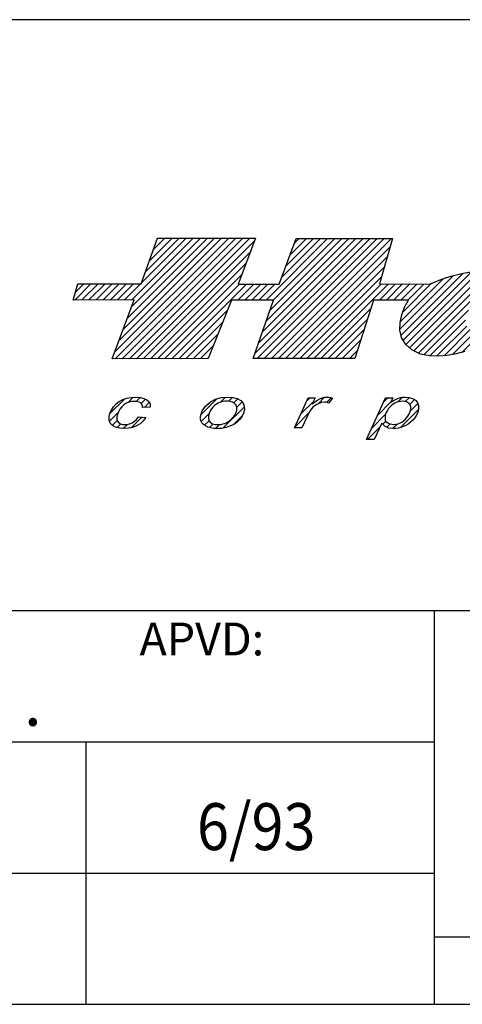
# Model space of a CAD drawing. Extents: x 0.1 to 10.5, y 0.1 to 7.4.
# Drawn here: x 7.6 to 7.9, y 0.1 to 0.8 of the extents above; entities that cross this region are included whole.
import ezdxf
from ezdxf.enums import TextEntityAlignment as Align

# ---------------------------------------------------------------- set-up
doc = ezdxf.new("R2010")
doc.units = 0
doc.header["$LTSCALE"] = 0.5
doc.header["$MEASUREMENT"] = 0
for name, color, linetype in [('BORDER', 6, 'CONTINUOUS'), ('DIM1', 1, 'CONTINUOUS'), ('HAWS', 5, 'CONTINUOUS')]:
    doc.layers.add(name, color=color, linetype=linetype)
doc.styles.add('SIMPLEX', font='SIMPLEX')
pattern_1 = [(45, (3.8537137, -0.131496), (-0.002589713, 0.002589713), [])]

# ---------------------------------------------------------------- blocks, each defined once
blk = doc.blocks.new('SIZE A INSTAFAX')
at = {"layer": 'HAWS', "linetype": 'Continuous'}
h = blk.add_hatch(dxfattribs=at)
h.set_pattern_fill('ANSI31', color=1, scale=0.029299, style=0)
h.set_pattern_definition(pattern_1)
h.paths.add_polyline_path([(8.04387, 0.66768), (8.05011, 0.66932), (8.05609, 0.6712), (8.06166, 0.67317), (8.06667, 0.67513), (8.07098, 0.67692), (8.08016, 0.6813), (8.08292, 0.67606), (8.08627, 0.67167), (8.09, 0.6688), (8.09682, 0.66697), (8.10378, 0.66602), (8.11084, 0.66589), (8.11793, 0.66656), (8.125, 0.66799), (8.132, 0.67014), (8.13886, 0.67299), (8.14554, 0.6765), (8.15096, 0.68028), (8.15491, 0.68166), (8.15786, 0.68117), (8.1603, 0.67938), (8.16269, 0.67683), (8.16552, 0.67406), (8.16926, 0.67162), (8.1744, 0.67005), (8.1794, 0.66881), (8.18471, 0.66813), (8.19025, 0.66797), (8.196, 0.66832), (8.20188, 0.66913), (8.20786, 0.6704), (8.21388, 0.67208), (8.21989, 0.67415), (8.22584, 0.67659), (8.23167, 0.67936), (8.23735, 0.68245), (8.24282, 0.68581), (8.24802, 0.68943), (8.2529, 0.69328), (8.25743, 0.69733), (8.26153, 0.70155), (8.26517, 0.70592), (8.2683, 0.71041), (8.27085, 0.71499), (8.27279, 0.71963), (8.30209, 0.71984), (8.30253, 0.7183), (8.30084, 0.71533), (8.29968, 0.71213), (8.29986, 0.70741), (8.30193, 0.7034), (8.30558, 0.70004), (8.31051, 0.69725), (8.3164, 0.69495), (8.32294, 0.69307), (8.32982, 0.69154), (8.33674, 0.69028), (8.34337, 0.68922), (8.34942, 0.68829), (8.35456, 0.68741), (8.3585, 0.6865), (8.36124, 0.68426), (8.36092, 0.68146), (8.35915, 0.67963), (8.35194, 0.67909), (8.34464, 0.67908), (8.33732, 0.67956), (8.33003, 0.68049), (8.32283, 0.68184), (8.31578, 0.68357), (8.30894, 0.68565), (8.30237, 0.68804), (8.29613, 0.69069), (8.29028, 0.69359), (8.28284, 0.68359), (8.28624, 0.68158), (8.29021, 0.67968), (8.2947, 0.6779), (8.29968, 0.67624), (8.30507, 0.67471), (8.31084, 0.67332), (8.31693, 0.67207), (8.32329, 0.67098), (8.32987, 0.67005), (8.33661, 0.66929), (8.34347, 0.66871), (8.3504, 0.66831), (8.35733, 0.6681), (8.36423, 0.66809), (8.37104, 0.66828), (8.3777, 0.66869), (8.38417, 0.66932), (8.3904, 0.67018), (8.39633, 0.67127), (8.40191, 0.67261), (8.4071, 0.6742), (8.41183, 0.67604), (8.41606, 0.67816), (8.41974, 0.68054), (8.42281, 0.68321), (8.42522, 0.68617), (8.42693, 0.68942), (8.42737, 0.69409), (8.42596, 0.69787), (8.42453, 0.70046), (8.42147, 0.70428), (8.41632, 0.70741), (8.4096, 0.70993), (8.40181, 0.71192), (8.39346, 0.71345), (8.38507, 0.7146), (8.37712, 0.71545), (8.37014, 0.71607), (8.36464, 0.71653), (8.36112, 0.71692), (8.35951, 0.71892), (8.35978, 0.72045), (8.3617, 0.72156), (8.36504, 0.72228), (8.36959, 0.72266), (8.37512, 0.72274), (8.38141, 0.72256), (8.38822, 0.72216), (8.39534, 0.72159), (8.40254, 0.72087), (8.4096, 0.72006), (8.41628, 0.7192), (8.42238, 0.71831), (8.42765, 0.71746), (8.43189, 0.71667), (8.43486, 0.71599), (8.43633, 0.71546), (8.43853, 0.72022), (8.44077, 0.72446), (8.4418, 0.7263), (8.43532, 0.72737), (8.42878, 0.72833), (8.42219, 0.72916), (8.41557, 0.72987), (8.40892, 0.73047), (8.40225, 0.73095), (8.39559, 0.73132), (8.38893, 0.73157), (8.38229, 0.73172), (8.37569, 0.73176), (8.36913, 0.7317), (8.36263, 0.73153), (8.3562, 0.73126), (8.34984, 0.73089), (8.34358, 0.73043), (8.33743, 0.72987), (8.33138, 0.72921), (8.22862, 0.72921), (8.22469, 0.72026), (8.22814, 0.71987), (8.23077, 0.71911), (8.23277, 0.71734), (8.2343, 0.71206), (8.23434, 0.70668), (8.2331, 0.70135), (8.23078, 0.69625), (8.22759, 0.69155), (8.22373, 0.68743), (8.21941, 0.68404), (8.21483, 0.68157), (8.21019, 0.68018), (8.20571, 0.68004), (8.20158, 0.68133), (8.19801, 0.68421), (8.19811, 0.68967), (8.1997, 0.69621), (8.20233, 0.70336), (8.20557, 0.71068), (8.20899, 0.71773), (8.21215, 0.72406), (8.21463, 0.72921), (8.16915, 0.72921), (8.16789, 0.72814), (8.16646, 0.72521), (8.16479, 0.72084), (8.16277, 0.71546), (8.16034, 0.70948), (8.1574, 0.70333), (8.15388, 0.69744), (8.14968, 0.69222), (8.14472, 0.6881), (8.13892, 0.6855), (8.1322, 0.68484), (8.14794, 0.72921), (8.13996, 0.72921), (8.13202, 0.72921), (8.12414, 0.72921), (8.11634, 0.72921), (8.10867, 0.72921), (8.10115, 0.72921), (8.09811, 0.72361), (8.0948, 0.71699), (8.0912, 0.70992), (8.08731, 0.70298), (8.08312, 0.69673), (8.07863, 0.69175), (8.07382, 0.68859), (8.06653, 0.68523), (8.05866, 0.68271), (8.05152, 0.68421), (8.05022, 0.68882), (8.05112, 0.69516), (8.05351, 0.7025), (8.05664, 0.71005), (8.05979, 0.71705), (8.06223, 0.72276), (8.05616, 0.72429), (8.04997, 0.72568), (8.0437, 0.72692), (8.03734, 0.728), (8.03093, 0.72891), (8.02447, 0.72963), (8.01799, 0.73016), (8.01149, 0.73047), (8.00501, 0.73057), (7.99855, 0.73044), (7.99213, 0.73006), (7.98577, 0.72943), (7.97948, 0.72853), (7.97328, 0.72735), (7.9672, 0.72588), (7.96123, 0.72412), (7.95541, 0.72204), (7.94975, 0.71963), (7.91312, 0.71984), (7.92252, 0.75296), (7.85211, 0.75296), (7.83965, 0.71963), (7.8097, 0.71963), (7.82238, 0.75317), (7.75088, 0.75317), (7.73886, 0.71984), (7.6925, 0.71984), (7.68901, 0.70796), (7.73383, 0.70817), (7.71765, 0.665), (7.78783, 0.66525), (7.80489, 0.70796), (7.8355, 0.70796), (7.82063, 0.66525), (7.89497, 0.66525), (7.90874, 0.70796), (7.93444, 0.70796), (7.93143, 0.70264), (7.92926, 0.69715), (7.92804, 0.69149), (7.92796, 0.68588), (7.92921, 0.68054), (7.93202, 0.6757), (7.93657, 0.67158), (7.94307, 0.66838), (7.94951, 0.66712), (7.956, 0.66684), (7.9625, 0.66738), (7.96899, 0.66859), (7.97546, 0.6703), (7.98188, 0.67236), (7.98822, 0.6746), (7.99446, 0.67687), (8.00057, 0.679), (8.00232, 0.67838), (8.00532, 0.67352), (8.00924, 0.66993), (8.01394, 0.66747), (8.01926, 0.66601), (8.02507, 0.66544), (8.0312, 0.66561), (8.03752, 0.6664)])
h.paths.add_polyline_path([(8.00464, 0.69685), (8.00026, 0.69153), (7.99525, 0.68741), (7.98965, 0.685), (7.98352, 0.68484), (7.97954, 0.68617), (7.97704, 0.68836), (7.97589, 0.69125), (7.97594, 0.69466), (7.97704, 0.69843), (7.97906, 0.70239), (7.98185, 0.70638), (7.98526, 0.71023), (7.98916, 0.71378), (7.99341, 0.71686), (7.99786, 0.71931), (8.00236, 0.72095), (8.00678, 0.72163), (8.01097, 0.72118), (8.01479, 0.71942), (8.01345, 0.71464), (8.01128, 0.70893), (8.00833, 0.70283)], flags=16)
h = blk.add_hatch(dxfattribs=at)
h.set_pattern_fill('ANSI31', color=1, scale=0.029299, style=0)
h.set_pattern_definition(pattern_1)
h.paths.add_polyline_path([(7.71862, 0.62983), (7.71709, 0.62749), (7.71605, 0.62513), (7.71547, 0.62273), (7.71548, 0.62015), (7.71628, 0.61799), (7.71789, 0.61623), (7.72017, 0.61494), (7.72297, 0.61416), (7.72629, 0.6139), (7.72952, 0.61413), (7.73257, 0.61479), (7.73545, 0.6159), (7.73808, 0.61748), (7.74037, 0.61952), (7.74234, 0.62204), (7.73677, 0.62244), (7.73545, 0.6207), (7.73393, 0.61929), (7.73223, 0.6182), (7.73042, 0.61743), (7.72861, 0.61696), (7.72679, 0.61681), (7.72509, 0.61697), (7.72362, 0.61744), (7.72239, 0.61822), (7.72151, 0.61932), (7.72108, 0.62073), (7.72112, 0.62246), (7.72154, 0.62428), (7.72227, 0.62616), (7.72333, 0.62807), (7.72465, 0.62986), (7.72615, 0.6313), (7.72785, 0.63242), (7.72972, 0.63322), (7.73175, 0.6337), (7.73394, 0.63386), (7.73574, 0.63372), (7.73725, 0.63333), (7.73848, 0.63267), (7.73935, 0.63178), (7.7398, 0.63069), (7.73983, 0.62939), (7.7454, 0.62964), (7.74535, 0.6317), (7.74456, 0.63347), (7.74304, 0.63495), (7.74089, 0.63606), (7.73817, 0.63673), (7.73491, 0.63695), (7.73158, 0.63675), (7.72845, 0.63614), (7.72552, 0.63513), (7.72286, 0.63374), (7.72056, 0.63197)])
h.paths.add_polyline_path([(7.78228, 0.62277), (7.78223, 0.62108), (7.78256, 0.61953), (7.78329, 0.61812), (7.78439, 0.61688), (7.78585, 0.61584), (7.78767, 0.615), (7.78976, 0.61439), (7.79205, 0.61403), (7.79452, 0.6139), (7.79763, 0.6141), (7.8007, 0.61468), (7.80372, 0.61565), (7.80652, 0.61698), (7.80894, 0.61865), (7.81097, 0.62066), (7.81257, 0.6229), (7.81367, 0.62526), (7.81427, 0.62773), (7.81424, 0.63036), (7.81334, 0.6326), (7.81157, 0.63446), (7.80908, 0.63584), (7.80598, 0.63668), (7.8023, 0.63695), (7.79749, 0.63657), (7.79322, 0.6354), (7.78949, 0.63346), (7.78589, 0.63039), (7.78349, 0.62683)])
h.paths.add_polyline_path([(7.78796, 0.62314), (7.78822, 0.62432), (7.78868, 0.62559), (7.78933, 0.62698), (7.79018, 0.62835), (7.79122, 0.6296), (7.79245, 0.63074), (7.7938, 0.63174), (7.79523, 0.63256), (7.79674, 0.6332), (7.7983, 0.63367), (7.79995, 0.63395), (7.80167, 0.63404), (7.8038, 0.63386), (7.80561, 0.63331), (7.80711, 0.6324), (7.80819, 0.63114), (7.80872, 0.6296), (7.80871, 0.62775), (7.80843, 0.62648), (7.80792, 0.62516), (7.80719, 0.62381), (7.80657, 0.62285), (7.80586, 0.62193), (7.80507, 0.62106), (7.80419, 0.62024), (7.80322, 0.61948), (7.80216, 0.61878), (7.80102, 0.61817), (7.79986, 0.61768), (7.79864, 0.6173), (7.79742, 0.61703), (7.79621, 0.61687), (7.795, 0.61681), (7.79286, 0.61699), (7.79104, 0.61753), (7.78953, 0.61842), (7.78847, 0.61966), (7.78794, 0.62123)], flags=16)
h.paths.add_polyline_path([(7.85094, 0.6144), (7.85629, 0.6144), (7.86035, 0.62325), (7.86216, 0.62666), (7.86416, 0.6293), (7.86635, 0.63116), (7.86858, 0.63238), (7.87071, 0.63312), (7.87273, 0.63336), (7.87384, 0.63328), (7.87488, 0.63305), (7.87583, 0.63265), (7.87863, 0.63614), (7.87714, 0.63659), (7.8758, 0.63686), (7.87461, 0.63695), (7.8729, 0.63682), (7.87118, 0.63641), (7.86944, 0.63573), (7.86766, 0.63476), (7.86582, 0.6335), (7.86392, 0.63195), (7.86594, 0.63645), (7.86098, 0.63645)])
h.paths.add_polyline_path([(7.90361, 0.60595), (7.90924, 0.60595), (7.91467, 0.61793), (7.91683, 0.61569), (7.91971, 0.61435), (7.92331, 0.6139), (7.92509, 0.61399), (7.92688, 0.61426), (7.92865, 0.61471), (7.93044, 0.61535), (7.93223, 0.6162), (7.93404, 0.61724), (7.9358, 0.61852), (7.93742, 0.62004), (7.93889, 0.6218), (7.94012, 0.62376), (7.94099, 0.62585), (7.9415, 0.62809), (7.94152, 0.63072), (7.94079, 0.63291), (7.93931, 0.63466), (7.93724, 0.63593), (7.93474, 0.6367), (7.9318, 0.63695), (7.93012, 0.63687), (7.92847, 0.63661), (7.92685, 0.63617), (7.92517, 0.63552), (7.92331, 0.63459), (7.92127, 0.63338), (7.92268, 0.63645), (7.91748, 0.63645)])
h.paths.add_polyline_path([(7.91707, 0.62193), (7.91722, 0.62341), (7.9175, 0.62456), (7.91802, 0.62582), (7.91879, 0.62722), (7.91973, 0.62859), (7.92077, 0.62982), (7.92191, 0.6309), (7.92311, 0.63182), (7.92435, 0.63257), (7.92563, 0.63316), (7.92695, 0.63358), (7.92831, 0.63384), (7.92972, 0.63392), (7.93158, 0.63375), (7.93317, 0.63324), (7.9345, 0.6324), (7.93545, 0.63123), (7.93592, 0.62979), (7.9359, 0.62807), (7.93521, 0.62555), (7.93386, 0.62307), (7.93185, 0.62062), (7.92937, 0.6186), (7.92658, 0.61738), (7.9235, 0.61697), (7.92202, 0.61707), (7.92069, 0.61734), (7.9195, 0.6178), (7.91852, 0.61842), (7.91777, 0.61914), (7.91726, 0.61999), (7.91709, 0.62079)], flags=16)
at = {"layer": 'BORDER'}
blk.add_line((10.45693, 0.91302), (7.26428, 0.91302), dxfattribs=at)
at = {"layer": 'BORDER', "color": 6}
for p, q in [((7.26428, 0.48091), (10.45693, 0.48091)), ((7.95308, 0.48091), (7.95308, 0.19283)), ((7.26428, 0.38488), (7.95308, 0.38488)), ((7.69831, 0.38488), (7.69831, 0.19283)), ((7.26428, 0.28886), (7.95308, 0.28886)), ((7.95308, 0.24208), (9.80137, 0.24208)), ((0.14443, 0.19283), (10.45693, 0.19283))]:
    blk.add_line(p, q, dxfattribs=at)
at = {"layer": 'HAWS', "color": 1, "linetype": 'Continuous'}
for p, q in [((7.73886, 0.71984), (7.75088, 0.75317)), ((7.75088, 0.75317), (7.82238, 0.75317)), ((7.82238, 0.75317), (7.8097, 0.71963)), ((7.83965, 0.71963), (7.85211, 0.75296)), ((7.85211, 0.75296), (7.92252, 0.75296)), ((7.92252, 0.75296), (7.91312, 0.71984)), ((7.97328, 0.72735), (7.97948, 0.72853)), ((7.94975, 0.71963), (7.95541, 0.72204)), ((7.95541, 0.72204), (7.96123, 0.72412)), ((7.96123, 0.72412), (7.9672, 0.72588)), ((7.9672, 0.72588), (7.97328, 0.72735)), ((7.68901, 0.70796), (7.6925, 0.71984)), ((7.6925, 0.71984), (7.73886, 0.71984)), ((7.8097, 0.71963), (7.83965, 0.71963)), ((7.91312, 0.71984), (7.94975, 0.71963)), ((7.73383, 0.70817), (7.68901, 0.70796)), ((7.71765, 0.665), (7.73383, 0.70817)), ((7.80489, 0.70796), (7.78783, 0.66525)), ((7.8355, 0.70796), (7.80489, 0.70796)), ((7.82063, 0.66525), (7.8355, 0.70796)), ((7.90874, 0.70796), (7.89497, 0.66525)), ((7.93432, 0.70796), (7.90874, 0.70796)), ((7.93143, 0.70264), (7.93432, 0.70775)), ((7.93432, 0.70775), (7.93432, 0.70796)), ((7.92926, 0.69715), (7.93143, 0.70264)), ((7.92796, 0.68588), (7.92804, 0.69149)), ((7.92804, 0.69149), (7.92926, 0.69715)), ((7.92921, 0.68054), (7.92796, 0.68588)), ((7.93202, 0.6757), (7.92921, 0.68054)), ((7.93657, 0.67158), (7.93202, 0.6757)), ((7.94307, 0.66838), (7.93657, 0.67158)), ((7.97546, 0.6703), (7.96899, 0.66859)), ((7.78783, 0.66525), (7.71765, 0.665)), ((7.89497, 0.66525), (7.82063, 0.66525)), ((7.94951, 0.66712), (7.94307, 0.66838)), ((7.956, 0.66684), (7.94951, 0.66712)), ((7.9625, 0.66738), (7.956, 0.66684)), ((7.96899, 0.66859), (7.9625, 0.66738)), ((7.72286, 0.63374), (7.72552, 0.63513)), ((7.72552, 0.63513), (7.72845, 0.63614)), ((7.72845, 0.63614), (7.73158, 0.63675)), ((7.73158, 0.63675), (7.73491, 0.63695)), ((7.73394, 0.63386), (7.73175, 0.6337)), ((7.73574, 0.63372), (7.73394, 0.63386)), ((7.73491, 0.63695), (7.73817, 0.63673)), ((7.73817, 0.63673), (7.74089, 0.63606)), ((7.74089, 0.63606), (7.74304, 0.63495)), ((7.74304, 0.63495), (7.74456, 0.63347)), ((7.78949, 0.63346), (7.79322, 0.6354)), ((7.79322, 0.6354), (7.79749, 0.63657)), ((7.79749, 0.63657), (7.8023, 0.63695)), ((7.79995, 0.63395), (7.7983, 0.63367)), ((7.80167, 0.63404), (7.79995, 0.63395)), ((7.8038, 0.63386), (7.80167, 0.63404)), ((7.8023, 0.63695), (7.80598, 0.63668)), ((7.80561, 0.63331), (7.8038, 0.63386)), ((7.80598, 0.63668), (7.80908, 0.63584)), ((7.80908, 0.63584), (7.81157, 0.63446)), ((7.81157, 0.63446), (7.81334, 0.6326)), ((7.85094, 0.6144), (7.86098, 0.63645)), ((7.86098, 0.63645), (7.86594, 0.63645)), ((7.86594, 0.63645), (7.86392, 0.63195)), ((7.86582, 0.6335), (7.86766, 0.63476)), ((7.86766, 0.63476), (7.86944, 0.63573)), ((7.86944, 0.63573), (7.87118, 0.63641)), ((7.87118, 0.63641), (7.8729, 0.63682)), ((7.8729, 0.63682), (7.87461, 0.63695)), ((7.87461, 0.63695), (7.8758, 0.63686)), ((7.8758, 0.63686), (7.87714, 0.63659)), ((7.87863, 0.63614), (7.87583, 0.63265)), ((7.87714, 0.63659), (7.87863, 0.63614)), ((7.90361, 0.60595), (7.91748, 0.63645)), ((7.91748, 0.63645), (7.92268, 0.63645)), ((7.92268, 0.63645), (7.92127, 0.63338)), ((7.92127, 0.63338), (7.92331, 0.63459)), ((7.92331, 0.63459), (7.92517, 0.63552)), ((7.92517, 0.63552), (7.92685, 0.63617)), ((7.92685, 0.63617), (7.92847, 0.63661)), ((7.92831, 0.63384), (7.92695, 0.63358)), ((7.92972, 0.63392), (7.92831, 0.63384)), ((7.92847, 0.63661), (7.93012, 0.63687)), ((7.93158, 0.63375), (7.92972, 0.63392)), ((7.93012, 0.63687), (7.9318, 0.63695)), ((7.9318, 0.63695), (7.93474, 0.6367)), ((7.93474, 0.6367), (7.93724, 0.63593)), ((7.93724, 0.63593), (7.93931, 0.63466)), ((7.93931, 0.63466), (7.94079, 0.63291)), ((7.71605, 0.62513), (7.71709, 0.62749)), ((7.71709, 0.62749), (7.71862, 0.62983)), ((7.71862, 0.62983), (7.72056, 0.63197)), ((7.72056, 0.63197), (7.72286, 0.63374)), ((7.72333, 0.62807), (7.72227, 0.62616)), ((7.72465, 0.62986), (7.72333, 0.62807)), ((7.72615, 0.6313), (7.72465, 0.62986)), ((7.72785, 0.63242), (7.72615, 0.6313)), ((7.72972, 0.63322), (7.72785, 0.63242)), ((7.73175, 0.6337), (7.72972, 0.63322)), ((7.73725, 0.63333), (7.73574, 0.63372)), ((7.73848, 0.63267), (7.73725, 0.63333)), ((7.73935, 0.63178), (7.73848, 0.63267)), ((7.7398, 0.63069), (7.73935, 0.63178)), ((7.73983, 0.62939), (7.7398, 0.63069)), ((7.7454, 0.62964), (7.73983, 0.62939)), ((7.74456, 0.63347), (7.74535, 0.6317)), ((7.74535, 0.6317), (7.7454, 0.62964)), ((7.78228, 0.62277), (7.78349, 0.62683)), ((7.78349, 0.62683), (7.78589, 0.63039)), ((7.78589, 0.63039), (7.78949, 0.63346)), ((7.78933, 0.62698), (7.78868, 0.62559)), ((7.79018, 0.62835), (7.78933, 0.62698)), ((7.79122, 0.6296), (7.79018, 0.62835)), ((7.79245, 0.63074), (7.79122, 0.6296)), ((7.7938, 0.63174), (7.79245, 0.63074)), ((7.79523, 0.63256), (7.7938, 0.63174)), ((7.79674, 0.6332), (7.79523, 0.63256)), ((7.7983, 0.63367), (7.79674, 0.6332)), ((7.80711, 0.6324), (7.80561, 0.63331)), ((7.80819, 0.63114), (7.80711, 0.6324)), ((7.80872, 0.6296), (7.80819, 0.63114)), ((7.80843, 0.62648), (7.80871, 0.62775)), ((7.80871, 0.62775), (7.80872, 0.6296)), ((7.81334, 0.6326), (7.81424, 0.63036)), ((7.81427, 0.62773), (7.81367, 0.62526)), ((7.81424, 0.63036), (7.81427, 0.62773)), ((7.86216, 0.62666), (7.86035, 0.62325)), ((7.86416, 0.6293), (7.86216, 0.62666)), ((7.86392, 0.63195), (7.86582, 0.6335)), ((7.86635, 0.63116), (7.86416, 0.6293)), ((7.86858, 0.63238), (7.86635, 0.63116)), ((7.87071, 0.63312), (7.86858, 0.63238)), ((7.87273, 0.63336), (7.87071, 0.63312)), ((7.87384, 0.63328), (7.87273, 0.63336)), ((7.87488, 0.63305), (7.87384, 0.63328)), ((7.87583, 0.63265), (7.87488, 0.63305)), ((7.91879, 0.62722), (7.91802, 0.62582)), ((7.91973, 0.62859), (7.91879, 0.62722)), ((7.92077, 0.62982), (7.91973, 0.62859)), ((7.92191, 0.6309), (7.92077, 0.62982)), ((7.92311, 0.63182), (7.92191, 0.6309)), ((7.92435, 0.63257), (7.92311, 0.63182)), ((7.92563, 0.63316), (7.92435, 0.63257)), ((7.92695, 0.63358), (7.92563, 0.63316)), ((7.93317, 0.63324), (7.93158, 0.63375)), ((7.9345, 0.6324), (7.93317, 0.63324)), ((7.93545, 0.63123), (7.9345, 0.6324)), ((7.93521, 0.62555), (7.9359, 0.62807)), ((7.93592, 0.62979), (7.93545, 0.63123)), ((7.9359, 0.62807), (7.93592, 0.62979)), ((7.94079, 0.63291), (7.94152, 0.63072)), ((7.9415, 0.62809), (7.94099, 0.62585)), ((7.94152, 0.63072), (7.9415, 0.62809)), ((7.71547, 0.62273), (7.71605, 0.62513)), ((7.71548, 0.62015), (7.71547, 0.62273)), ((7.71628, 0.61799), (7.71548, 0.62015)), ((7.72112, 0.62246), (7.72108, 0.62073)), ((7.72108, 0.62073), (7.72151, 0.61932)), ((7.72154, 0.62428), (7.72112, 0.62246)), ((7.72227, 0.62616), (7.72154, 0.62428)), ((7.73393, 0.61929), (7.73545, 0.6207)), ((7.73545, 0.6207), (7.73677, 0.62244)), ((7.73677, 0.62244), (7.74234, 0.62204)), ((7.74037, 0.61952), (7.73808, 0.61748)), ((7.74234, 0.62204), (7.74037, 0.61952)), ((7.78223, 0.62108), (7.78228, 0.62277)), ((7.78256, 0.61953), (7.78223, 0.62108)), ((7.78329, 0.61812), (7.78256, 0.61953)), ((7.78796, 0.62314), (7.78794, 0.62123)), ((7.78794, 0.62123), (7.78847, 0.61966)), ((7.78822, 0.62432), (7.78796, 0.62314)), ((7.78868, 0.62559), (7.78822, 0.62432)), ((7.78847, 0.61966), (7.78953, 0.61842)), ((7.80216, 0.61878), (7.80322, 0.61948)), ((7.80322, 0.61948), (7.80419, 0.62024)), ((7.80419, 0.62024), (7.80507, 0.62106)), ((7.80507, 0.62106), (7.80586, 0.62193)), ((7.80586, 0.62193), (7.80657, 0.62285)), ((7.80657, 0.62285), (7.80719, 0.62381)), ((7.80719, 0.62381), (7.80792, 0.62516)), ((7.80792, 0.62516), (7.80843, 0.62648)), ((7.81097, 0.62066), (7.80894, 0.61865)), ((7.81257, 0.6229), (7.81097, 0.62066)), ((7.81367, 0.62526), (7.81257, 0.6229)), ((7.86035, 0.62325), (7.85629, 0.6144)), ((7.91722, 0.62341), (7.91707, 0.62193)), ((7.91707, 0.62193), (7.91709, 0.62079)), ((7.91709, 0.62079), (7.91726, 0.61999)), ((7.9175, 0.62456), (7.91722, 0.62341)), ((7.91726, 0.61999), (7.91777, 0.61914)), ((7.91802, 0.62582), (7.9175, 0.62456)), ((7.92937, 0.6186), (7.93185, 0.62062)), ((7.93185, 0.62062), (7.93386, 0.62307)), ((7.93386, 0.62307), (7.93521, 0.62555)), ((7.93742, 0.62004), (7.9358, 0.61852)), ((7.93889, 0.6218), (7.93742, 0.62004)), ((7.94012, 0.62376), (7.93889, 0.6218)), ((7.94099, 0.62585), (7.94012, 0.62376)), ((7.71789, 0.61623), (7.71628, 0.61799)), ((7.72017, 0.61494), (7.71789, 0.61623)), ((7.72297, 0.61416), (7.72017, 0.61494)), ((7.72151, 0.61932), (7.72239, 0.61822)), ((7.72239, 0.61822), (7.72362, 0.61744)), ((7.72629, 0.6139), (7.72297, 0.61416)), ((7.72362, 0.61744), (7.72509, 0.61697)), ((7.72509, 0.61697), (7.72679, 0.61681)), ((7.72952, 0.61413), (7.72629, 0.6139)), ((7.72679, 0.61681), (7.72861, 0.61696)), ((7.72861, 0.61696), (7.73042, 0.61743)), ((7.73257, 0.61479), (7.72952, 0.61413)), ((7.73042, 0.61743), (7.73223, 0.6182)), ((7.73223, 0.6182), (7.73393, 0.61929)), ((7.73545, 0.6159), (7.73257, 0.61479)), ((7.73808, 0.61748), (7.73545, 0.6159)), ((7.78439, 0.61688), (7.78329, 0.61812)), ((7.78585, 0.61584), (7.78439, 0.61688)), ((7.78767, 0.615), (7.78585, 0.61584)), ((7.78976, 0.61439), (7.78767, 0.615)), ((7.78953, 0.61842), (7.79104, 0.61753)), ((7.79205, 0.61403), (7.78976, 0.61439)), ((7.79104, 0.61753), (7.79286, 0.61699)), ((7.79452, 0.6139), (7.79205, 0.61403)), ((7.79286, 0.61699), (7.795, 0.61681)), ((7.79763, 0.6141), (7.79452, 0.6139)), ((7.795, 0.61681), (7.79621, 0.61687)), ((7.79621, 0.61687), (7.79742, 0.61703)), ((7.79742, 0.61703), (7.79864, 0.6173)), ((7.8007, 0.61468), (7.79763, 0.6141)), ((7.79864, 0.6173), (7.79986, 0.61768)), ((7.79986, 0.61768), (7.80102, 0.61817)), ((7.80372, 0.61565), (7.8007, 0.61468)), ((7.80102, 0.61817), (7.80216, 0.61878)), ((7.80652, 0.61698), (7.80372, 0.61565)), ((7.80894, 0.61865), (7.80652, 0.61698)), ((7.85629, 0.6144), (7.85094, 0.6144)), ((7.91467, 0.61793), (7.90924, 0.60595)), ((7.91683, 0.61569), (7.91467, 0.61793)), ((7.91971, 0.61435), (7.91683, 0.61569)), ((7.91777, 0.61914), (7.91852, 0.61842)), ((7.91852, 0.61842), (7.9195, 0.6178)), ((7.9195, 0.6178), (7.92069, 0.61734)), ((7.92331, 0.6139), (7.91971, 0.61435)), ((7.92069, 0.61734), (7.92202, 0.61707)), ((7.92202, 0.61707), (7.9235, 0.61697)), ((7.92509, 0.61399), (7.92331, 0.6139)), ((7.9235, 0.61697), (7.92658, 0.61738)), ((7.92688, 0.61426), (7.92509, 0.61399)), ((7.92658, 0.61738), (7.92937, 0.6186)), ((7.92865, 0.61471), (7.92688, 0.61426)), ((7.93044, 0.61535), (7.92865, 0.61471)), ((7.93223, 0.6162), (7.93044, 0.61535)), ((7.93404, 0.61724), (7.93223, 0.6162)), ((7.9358, 0.61852), (7.93404, 0.61724)), ((7.90924, 0.60595), (7.90361, 0.60595))]:
    blk.add_line(p, q, dxfattribs=at)
at = {"layer": 'BORDER', "color": 1, "style": 'SIMPLEX'}
blk.add_text('APVD:', height=0.024006, dxfattribs=at).set_placement((7.73765, 0.44803))
blk.add_attdef('DWG-NO-S', (10.53159, 3.73989), '', height=0.04801, rotation=90, dxfattribs=at)
for tag, p, height in [('TITLE', (8.16499, 0.42235), 0.03841), ('#', (7.42446, 0.39734), 0.03426), ('NAME2', (7.65317, 0.39659), 0.03426), ('PART#', (9.82058, 0.3796), 0.03841), ('MODEL', (8.20521, 0.34423), 0.03841), ('NAME1', (7.28829, 0.30086), 0.03426), ('DWG#', (9.82058, 0.26527), 0.03841), ('NAME3', (7.28829, 0.20483), 0.03426), ('1', (10.21098, 0.2023), 0.03841), ('X', (10.36139, 0.2023), 0.03841)]:
    blk.add_attdef(tag, p, '', height=height, dxfattribs=at)
for tag, height, p in [('REV.', 0.03841, (10.38613, 0.28451)), ('A', 0.03841, (9.96361, 0.22198)), ('SC', 0.02689, (8.1938, 0.21669)), ('DWG.TYPE', 0.02689, (9.13342, 0.21634))]:
    blk.add_attdef(tag, text='', height=height, dxfattribs=at).set_placement(p, align=Align.MIDDLE)
at = {"layer": 'BORDER', "color": 1, "style": 'SIMPLEX', "width": 0.9}
blk.add_attdef('DATE2', text='', height=0.03429, dxfattribs=at).set_placement((7.82293, 0.22214), align=Align.MIDDLE)

msp = doc.modelspace()

# ---------------------------------------------------------------- block references
at = {"layer": 'DIM1', "ltscale": 0.25}
ref = msp.add_blockref('SIZE A INSTAFAX', (-0.05068, -0.09908), dxfattribs=at)
ref.add_attrib('DATE1', '6/93', dxfattribs={"layer": 'BORDER', "color": 1, "height": 0.034295, "style": 'SIMPLEX', "width": 0.9}).set_placement((7.77225, 0.21927), align=Align.MIDDLE)
ref.add_attrib('NAME2', '.', (7.6025, 0.29751), dxfattribs={"layer": 'BORDER', "color": 1, "height": 0.03426, "style": 'SIMPLEX'})

doc.saveas('drawing.dxf')
